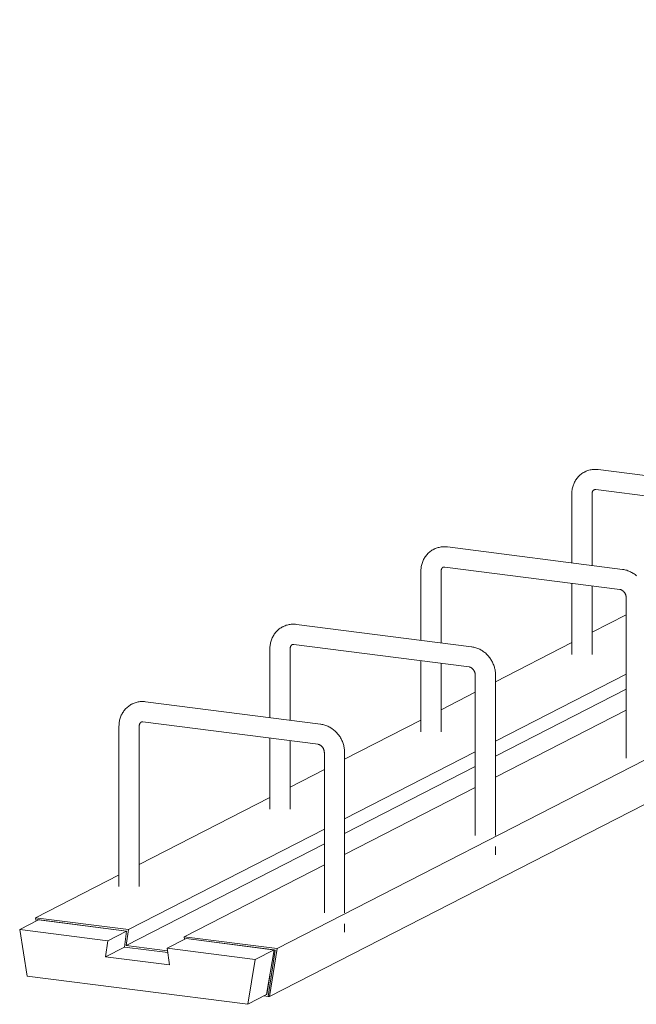
# Model space of a CAD drawing. Units: millimetres. Extents: x 8294 to 41022, y 47408 to 125005.
# Drawn here: x 22780 to 23145, y 63253 to 63836 of the extents above; entities that cross this region are included whole.
import ezdxf

# ---------------------------------------------------------------- set-up
doc = ezdxf.new("R2010")
doc.units = ezdxf.units.MM
doc.layers.add('S-FSTN', color=5, linetype='Continuous', lineweight=18)

# ---------------------------------------------------------------- blocks, each defined once
blk = doc.blocks.new('Stabox D - 160D-12-200-2450-308769-3D Closed')
at = {"layer": 'S-FSTN'}
for p, q in [((-1355.18, -354.8), (-282.15, 195.23)), ((-286.63, 166.8), (-1359.65, -383.22)), ((-1061.13, -84.41), (-1164.89, -71.12)), ((-1180.6, -85.59), (-1180.6, -126.39)), ((-1168.6, -127.93), (-1168.6, -85.59)), ((-1166.41, -83.02), (-1062.65, -96.31)), ((-1150.55, -130.24), (-1254.31, -116.95)), ((-1270.02, -131.43), (-1270.02, -172.23)), ((-1258.02, -173.77), (-1258.02, -131.43)), ((-1255.83, -128.86), (-1152.07, -142.14)), ((-1180.6, -138.49), (-1180.6, -180.58)), ((-1168.6, -180.58), (-1168.6, -140.03)), ((-1148.37, -147), (-1148.37, -242)), ((-1148.36, -157.09), (-1168.61, -167.47)), ((-1239.97, -176.08), (-1343.73, -162.79)), ((-1345.25, -174.69), (-1241.49, -187.98)), ((-1180.59, -173.61), (-1225.8, -196.79)), ((-1359.44, -177.26), (-1359.44, -218.07)), ((-1347.44, -219.6), (-1347.44, -177.26)), ((-1270.02, -184.32), (-1270.02, -226.42)), ((-1258.02, -226.42), (-1258.02, -185.86)), ((-1148.36, -192.33), (-1225.8, -232.03)), ((-1237.78, -192.84), (-1237.78, -287.83)), ((-1225.78, -287.83), (-1225.78, -192.84)), ((-1237.77, -202.93), (-1258.03, -213.31)), ((-1148.36, -201.14), (-1225.8, -240.84)), ((-1329.39, -221.91), (-1433.15, -208.62)), ((-1148.36, -213.54), (-1225.8, -253.23)), ((-1434.67, -220.53), (-1330.91, -233.81)), ((-1270.01, -219.45), (-1315.22, -242.62)), ((-1448.85, -223.1), (-1448.85, -318.09)), ((-1436.85, -318.09), (-1436.85, -223.1)), ((-1359.44, -230.16), (-1359.44, -272.25)), ((-1347.44, -272.25), (-1347.44, -231.7)), ((-1327.2, -238.67), (-1327.2, -333.67)), ((-1237.77, -238.17), (-1315.21, -277.86)), ((-1315.2, -333.67), (-1315.2, -238.67)), ((-1327.19, -248.76), (-1347.45, -259.14)), ((-1237.77, -246.98), (-1315.21, -286.67)), ((-1237.77, -259.37), (-1315.21, -299.07)), ((-1359.42, -265.28), (-1436.86, -304.98)), ((-1327.19, -284), (-1443.29, -343.51)), ((-1327.19, -292.81), (-1444.63, -353.01)), ((-1225.78, -299.17), (-1225.78, -294.29)), ((-1327.19, -305.21), (-1410.19, -347.75)), ((-1448.84, -311.12), (-1498.3, -336.47)), ((-1496.51, -337.66), (-1507.69, -343.39)), ((-1443.29, -343.51), (-1498.3, -336.47)), ((-1498.3, -336.47), (-1498, -338.43)), ((-1497.18, -338.01), (-1497.24, -337.57)), ((-1497.24, -337.57), (-1444.32, -344.35)), ((-1496.33, -337.69), (-1497.24, -337.57)), ((-1497.24, -337.57), (-1497.18, -338.01)), ((-1496.51, -337.66), (-1444.32, -344.35)), ((-1455.5, -350.08), (-1507.69, -343.39)), ((-1507.69, -343.39), (-1503.21, -371.03)), ((-1444.63, -353.01), (-1443.29, -343.51)), ((-1315.2, -345), (-1315.2, -340.13)), ((-1444.32, -344.35), (-1455.5, -350.08)), ((-1444.32, -344.35), (-1445.67, -353.84)), ((-1444.32, -344.35), (-1445.67, -353.84)), ((-1409.15, -348.85), (-1420.33, -354.58)), ((-1355.18, -354.8), (-1410.19, -347.75)), ((-1410.19, -347.75), (-1409.98, -349.28)), ((-1409.15, -348.85), (-1356.24, -355.63)), ((-1409.15, -348.85), (-1356.97, -355.53)), ((-1456.84, -359.57), (-1455.5, -350.08)), ((-1445.67, -353.84), (-1456.84, -359.57)), ((-1445.67, -353.84), (-1419.98, -357.13)), ((-1445.67, -353.84), (-1419.98, -357.13)), ((-1420.12, -356.15), (-1444.63, -353.01)), ((-1368.15, -361.26), (-1420.33, -354.58)), ((-1420.33, -354.58), (-1418.99, -364.42)), ((-1368.15, -361.26), (-1356.97, -355.53)), ((-1356.97, -355.53), (-1361.44, -382.03)), ((-1359.65, -383.22), (-1355.18, -354.8)), ((-1356.24, -355.63), (-1357.14, -355.51)), ((-1418.99, -364.42), (-1456.84, -359.57)), ((-1372.62, -387.76), (-1368.15, -361.26)), ((-1356.24, -355.63), (-1360.56, -383.11)), ((-1360.56, -383.11), (-1356.24, -355.63)), ((-1503.21, -371.03), (-1372.62, -387.76)), ((-1359.57, -370.97), (-1361.32, -382.04)), ((-1361.44, -382.03), (-1372.62, -387.76)), ((-1362.95, -382.8), (-1360.56, -383.11)), ((-1361.32, -382.04), (-1361.44, -382.03)), ((-1360.56, -383.11), (-1359.65, -383.22))]:
    blk.add_line(p, q, dxfattribs=at)
for points in [[(-1172.95, -72.5, 0), (-1173.5, -72.79, 0), (-1174.03, -73.12, 0), (-1174.55, -73.46, 0), (-1175.05, -73.83, 0), (-1175.54, -74.22, 0), (-1176, -74.64, 0), (-1176.45, -75.07, 0), (-1176.87, -75.52, 0), (-1177.27, -75.99, 0), (-1177.65, -76.48, 0), (-1178.01, -76.98, 0), (-1178.35, -77.5, 0), (-1178.66, -78.03, 0), (-1178.95, -78.57, 0), (-1179.22, -79.13, 0), (-1179.46, -79.69, 0), (-1179.68, -80.27, 0), (-1179.88, -80.85, 0), (-1180.05, -81.43, 0), (-1180.2, -82.03, 0), (-1180.32, -82.62, 0), (-1180.42, -83.23, 0), (-1180.5, -83.83, 0), (-1180.56, -84.44, 0), (-1180.59, -85.05, 0), (-1180.6, -85.59, 0)], [(-1164.89, -71.12, 0), (-1165.5, -71.05, 0), (-1166.12, -71.01, 0), (-1166.74, -71, 0), (-1167.36, -71.02, 0), (-1167.97, -71.06, 0), (-1168.59, -71.13, 0), (-1169.2, -71.23, 0), (-1169.81, -71.35, 0), (-1170.41, -71.51, 0), (-1171.01, -71.69, 0), (-1171.6, -71.89, 0), (-1172.17, -72.13, 0), (-1172.74, -72.39, 0), (-1172.95, -72.5, 0)], [(-1168.6, -85.59, 0), (-1168.59, -85.43, 0), (-1168.59, -85.27, 0), (-1168.57, -85.12, 0), (-1168.55, -84.97, 0), (-1168.53, -84.82, 0), (-1168.5, -84.69, 0), (-1168.46, -84.56, 0), (-1168.43, -84.43, 0), (-1168.39, -84.31, 0), (-1168.34, -84.2, 0), (-1168.3, -84.1, 0), (-1168.25, -84, 0), (-1168.2, -83.9, 0), (-1168.15, -83.82, 0), (-1168.09, -83.74, 0), (-1168.04, -83.66, 0), (-1167.99, -83.59, 0), (-1167.93, -83.53, 0), (-1167.87, -83.47, 0), (-1167.82, -83.42, 0), (-1167.76, -83.37, 0), (-1167.71, -83.32, 0), (-1167.65, -83.28, 0), (-1167.59, -83.24, 0), (-1167.53, -83.2, 0), (-1167.48, -83.18, 0)], [(-1167.48, -83.18, 0), (-1167.42, -83.15, 0), (-1167.35, -83.12, 0), (-1167.29, -83.09, 0), (-1167.22, -83.07, 0), (-1167.15, -83.05, 0), (-1167.08, -83.04, 0), (-1167, -83.02, 0), (-1166.92, -83.01, 0), (-1166.83, -83.01, 0), (-1166.74, -83, 0), (-1166.65, -83, 0), (-1166.56, -83.01, 0), (-1166.45, -83.02, 0), (-1166.41, -83.02, 0)], [(-1262.37, -118.33, 0), (-1262.92, -118.63, 0), (-1263.45, -118.95, 0), (-1263.97, -119.3, 0), (-1264.47, -119.67, 0), (-1264.95, -120.06, 0), (-1265.42, -120.47, 0), (-1265.86, -120.91, 0), (-1266.29, -121.36, 0), (-1266.69, -121.83, 0), (-1267.07, -122.32, 0), (-1267.43, -122.82, 0), (-1267.77, -123.34, 0), (-1268.08, -123.87, 0), (-1268.37, -124.41, 0), (-1268.64, -124.96, 0), (-1268.88, -125.53, 0), (-1269.1, -126.1, 0), (-1269.3, -126.68, 0), (-1269.47, -127.27, 0), (-1269.62, -127.86, 0), (-1269.74, -128.46, 0), (-1269.84, -129.06, 0), (-1269.92, -129.67, 0), (-1269.98, -130.27, 0), (-1270.01, -130.88, 0), (-1270.02, -131.43, 0)], [(-1254.31, -116.95, 0), (-1254.92, -116.89, 0), (-1255.54, -116.85, 0), (-1256.16, -116.84, 0), (-1256.77, -116.85, 0), (-1257.39, -116.89, 0), (-1258.01, -116.96, 0), (-1258.62, -117.06, 0), (-1259.23, -117.19, 0), (-1259.83, -117.34, 0), (-1260.43, -117.52, 0), (-1261.02, -117.73, 0), (-1261.59, -117.96, 0), (-1262.16, -118.23, 0), (-1262.37, -118.33, 0)], [(-1258.02, -131.43, 0), (-1258.01, -131.26, 0), (-1258, -131.1, 0), (-1257.99, -130.95, 0), (-1257.97, -130.8, 0), (-1257.95, -130.66, 0), (-1257.92, -130.52, 0), (-1257.88, -130.39, 0), (-1257.85, -130.27, 0), (-1257.81, -130.15, 0), (-1257.76, -130.04, 0), (-1257.72, -129.93, 0), (-1257.67, -129.83, 0), (-1257.62, -129.74, 0), (-1257.57, -129.65, 0), (-1257.51, -129.57, 0), (-1257.46, -129.5, 0), (-1257.4, -129.43, 0), (-1257.35, -129.36, 0), (-1257.29, -129.3, 0), (-1257.24, -129.25, 0), (-1257.18, -129.2, 0), (-1257.12, -129.16, 0), (-1257.07, -129.11, 0), (-1257.01, -129.08, 0), (-1256.95, -129.04, 0), (-1256.9, -129.01, 0)], [(-1256.9, -129.01, 0), (-1256.83, -128.98, 0), (-1256.77, -128.95, 0), (-1256.71, -128.93, 0), (-1256.64, -128.91, 0), (-1256.57, -128.89, 0), (-1256.49, -128.87, 0), (-1256.42, -128.86, 0), (-1256.34, -128.85, 0), (-1256.25, -128.84, 0), (-1256.16, -128.84, 0), (-1256.07, -128.84, 0), (-1255.97, -128.84, 0), (-1255.87, -128.85, 0), (-1255.83, -128.86, 0)], [(-1142.21, -134.1, 0), (-1142.67, -133.71, 0), (-1143.15, -133.33, 0), (-1143.64, -132.97, 0), (-1144.14, -132.63, 0), (-1144.66, -132.31, 0), (-1145.19, -132, 0), (-1145.73, -131.72, 0), (-1146.28, -131.46, 0), (-1146.84, -131.22, 0), (-1147.41, -131, 0), (-1147.99, -130.8, 0), (-1148.58, -130.63, 0), (-1149.17, -130.48, 0), (-1149.78, -130.36, 0), (-1150.38, -130.26, 0), (-1150.55, -130.24, 0)], [(-1152.07, -142.14, 0), (-1151.97, -142.16, 0), (-1151.86, -142.18, 0), (-1151.74, -142.21, 0), (-1151.62, -142.24, 0), (-1151.5, -142.28, 0), (-1151.38, -142.33, 0), (-1151.25, -142.38, 0), (-1151.12, -142.44, 0), (-1150.99, -142.51, 0), (-1150.86, -142.58, 0), (-1150.72, -142.66, 0), (-1150.59, -142.75, 0), (-1150.46, -142.85, 0), (-1150.32, -142.95, 0), (-1150.19, -143.06, 0), (-1150.06, -143.18, 0), (-1149.93, -143.3, 0), (-1149.81, -143.43, 0), (-1149.69, -143.57, 0), (-1149.57, -143.71, 0), (-1149.45, -143.86, 0), (-1149.34, -144.01, 0), (-1149.23, -144.17, 0), (-1149.13, -144.33, 0), (-1149.04, -144.5, 0), (-1148.95, -144.67, 0), (-1148.86, -144.84, 0), (-1148.78, -145.02, 0), (-1148.71, -145.2, 0), (-1148.65, -145.37, 0), (-1148.59, -145.55, 0), (-1148.54, -145.73, 0), (-1148.49, -145.91, 0), (-1148.46, -146.09, 0), (-1148.42, -146.27, 0), (-1148.4, -146.45, 0), (-1148.38, -146.62, 0), (-1148.37, -146.79, 0), (-1148.37, -146.96, 0), (-1148.37, -147, 0)], [(-1343.73, -162.79, 0), (-1344.34, -162.72, 0), (-1344.96, -162.68, 0), (-1345.57, -162.67, 0), (-1346.19, -162.69, 0), (-1346.81, -162.73, 0), (-1347.43, -162.8, 0), (-1348.04, -162.9, 0), (-1348.65, -163.02, 0), (-1349.25, -163.18, 0), (-1349.85, -163.36, 0), (-1350.43, -163.57, 0), (-1351.01, -163.8, 0), (-1351.58, -164.06, 0), (-1351.79, -164.17, 0)], [(-1351.79, -164.17, 0), (-1352.34, -164.46, 0), (-1352.87, -164.79, 0), (-1353.39, -165.13, 0), (-1353.89, -165.5, 0), (-1354.37, -165.89, 0), (-1354.84, -166.31, 0), (-1355.28, -166.74, 0), (-1355.71, -167.19, 0), (-1356.11, -167.66, 0), (-1356.49, -168.15, 0), (-1356.85, -168.65, 0), (-1357.19, -169.17, 0), (-1357.5, -169.7, 0), (-1357.79, -170.25, 0), (-1358.06, -170.8, 0), (-1358.3, -171.36, 0), (-1358.52, -171.94, 0), (-1358.72, -172.52, 0), (-1358.89, -173.1, 0), (-1359.04, -173.7, 0), (-1359.16, -174.3, 0), (-1359.26, -174.9, 0), (-1359.34, -175.5, 0), (-1359.39, -176.11, 0), (-1359.43, -176.72, 0), (-1359.44, -177.26, 0)], [(-1347.44, -177.26, 0), (-1347.43, -177.1, 0), (-1347.42, -176.94, 0), (-1347.41, -176.79, 0), (-1347.39, -176.64, 0), (-1347.36, -176.5, 0), (-1347.34, -176.36, 0), (-1347.3, -176.23, 0), (-1347.27, -176.1, 0), (-1347.22, -175.98, 0), (-1347.18, -175.87, 0), (-1347.14, -175.77, 0), (-1347.09, -175.67, 0), (-1347.04, -175.57, 0), (-1346.98, -175.49, 0), (-1346.93, -175.41, 0), (-1346.88, -175.33, 0), (-1346.82, -175.26, 0), (-1346.77, -175.2, 0), (-1346.71, -175.14, 0), (-1346.66, -175.09, 0), (-1346.6, -175.04, 0), (-1346.54, -174.99, 0), (-1346.49, -174.95, 0), (-1346.43, -174.91, 0), (-1346.37, -174.88, 0), (-1346.31, -174.85, 0)], [(-1346.31, -174.85, 0), (-1346.25, -174.82, 0), (-1346.19, -174.79, 0), (-1346.12, -174.76, 0), (-1346.06, -174.74, 0), (-1345.99, -174.72, 0), (-1345.91, -174.71, 0), (-1345.84, -174.69, 0), (-1345.76, -174.68, 0), (-1345.67, -174.68, 0), (-1345.58, -174.67, 0), (-1345.49, -174.67, 0), (-1345.39, -174.68, 0), (-1345.29, -174.69, 0), (-1345.25, -174.69, 0)], [(-1225.78, -192.84, 0), (-1225.8, -192.23, 0), (-1225.83, -191.62, 0), (-1225.89, -191.02, 0), (-1225.96, -190.41, 0), (-1226.06, -189.81, 0), (-1226.18, -189.22, 0), (-1226.32, -188.63, 0), (-1226.48, -188.04, 0), (-1226.67, -187.46, 0), (-1226.87, -186.89, 0), (-1227.09, -186.32, 0), (-1227.33, -185.77, 0), (-1227.59, -185.22, 0), (-1227.87, -184.68, 0), (-1228.17, -184.15, 0), (-1228.49, -183.63, 0), (-1228.82, -183.12, 0), (-1229.17, -182.63, 0), (-1229.54, -182.14, 0), (-1229.92, -181.67, 0), (-1230.33, -181.22, 0), (-1230.74, -180.78, 0), (-1231.18, -180.35, 0), (-1231.62, -179.94, 0), (-1232.09, -179.54, 0), (-1232.56, -179.17, 0), (-1233.05, -178.81, 0), (-1233.56, -178.46, 0), (-1234.08, -178.14, 0), (-1234.6, -177.84, 0), (-1235.14, -177.56, 0), (-1235.7, -177.29, 0), (-1236.26, -177.05, 0), (-1236.83, -176.83, 0), (-1237.41, -176.64, 0), (-1238, -176.47, 0), (-1238.59, -176.32, 0), (-1239.2, -176.2, 0), (-1239.8, -176.1, 0), (-1239.97, -176.08, 0)], [(-1241.49, -187.98, 0), (-1241.39, -187.99, 0), (-1241.27, -188.02, 0), (-1241.16, -188.04, 0), (-1241.04, -188.08, 0), (-1240.92, -188.12, 0), (-1240.8, -188.16, 0), (-1240.67, -188.21, 0), (-1240.54, -188.27, 0), (-1240.41, -188.34, 0), (-1240.28, -188.42, 0), (-1240.14, -188.5, 0), (-1240.01, -188.59, 0), (-1239.88, -188.68, 0), (-1239.74, -188.78, 0), (-1239.61, -188.9, 0), (-1239.48, -189.01, 0), (-1239.35, -189.14, 0), (-1239.23, -189.27, 0), (-1239.1, -189.4, 0), (-1238.98, -189.55, 0), (-1238.87, -189.69, 0), (-1238.76, -189.85, 0), (-1238.65, -190.01, 0), (-1238.55, -190.17, 0), (-1238.46, -190.34, 0), (-1238.37, -190.51, 0), (-1238.28, -190.68, 0), (-1238.2, -190.85, 0), (-1238.13, -191.03, 0), (-1238.07, -191.21, 0), (-1238.01, -191.39, 0), (-1237.96, -191.57, 0), (-1237.91, -191.75, 0), (-1237.87, -191.93, 0), (-1237.84, -192.11, 0), (-1237.82, -192.28, 0), (-1237.8, -192.46, 0), (-1237.79, -192.63, 0), (-1237.79, -192.79, 0), (-1237.78, -192.84, 0)], [(-1433.15, -208.62, 0), (-1433.76, -208.56, 0), (-1434.38, -208.52, 0), (-1434.99, -208.51, 0), (-1435.61, -208.52, 0), (-1436.23, -208.56, 0), (-1436.85, -208.63, 0), (-1437.46, -208.73, 0), (-1438.07, -208.86, 0), (-1438.67, -209.01, 0), (-1439.27, -209.19, 0), (-1439.85, -209.4, 0), (-1440.43, -209.64, 0), (-1441, -209.9, 0), (-1441.21, -210, 0)], [(-1441.21, -210, 0), (-1441.76, -210.3, 0), (-1442.29, -210.62, 0), (-1442.81, -210.97, 0), (-1443.31, -211.34, 0), (-1443.79, -211.73, 0), (-1444.26, -212.14, 0), (-1444.7, -212.58, 0), (-1445.13, -213.03, 0), (-1445.53, -213.5, 0), (-1445.91, -213.99, 0), (-1446.27, -214.49, 0), (-1446.61, -215.01, 0), (-1446.92, -215.54, 0), (-1447.21, -216.08, 0), (-1447.48, -216.63, 0), (-1447.72, -217.2, 0), (-1447.94, -217.77, 0), (-1448.14, -218.35, 0), (-1448.31, -218.94, 0), (-1448.46, -219.53, 0), (-1448.58, -220.13, 0), (-1448.68, -220.73, 0), (-1448.76, -221.34, 0), (-1448.81, -221.94, 0), (-1448.84, -222.55, 0), (-1448.85, -223.1, 0)], [(-1436.85, -223.1, 0), (-1436.85, -222.93, 0), (-1436.84, -222.78, 0), (-1436.83, -222.62, 0), (-1436.81, -222.47, 0), (-1436.78, -222.33, 0), (-1436.75, -222.19, 0), (-1436.72, -222.06, 0), (-1436.68, -221.94, 0), (-1436.64, -221.82, 0), (-1436.6, -221.71, 0), (-1436.55, -221.6, 0), (-1436.51, -221.5, 0), (-1436.46, -221.41, 0), (-1436.4, -221.32, 0), (-1436.35, -221.24, 0), (-1436.3, -221.17, 0), (-1436.24, -221.1, 0), (-1436.19, -221.03, 0), (-1436.13, -220.98, 0), (-1436.08, -220.92, 0), (-1436.02, -220.87, 0), (-1435.96, -220.83, 0), (-1435.9, -220.78, 0), (-1435.85, -220.75, 0), (-1435.79, -220.71, 0), (-1435.73, -220.68, 0)], [(-1435.73, -220.68, 0), (-1435.67, -220.65, 0), (-1435.61, -220.62, 0), (-1435.54, -220.6, 0), (-1435.48, -220.58, 0), (-1435.41, -220.56, 0), (-1435.33, -220.54, 0), (-1435.25, -220.53, 0), (-1435.17, -220.52, 0), (-1435.09, -220.51, 0), (-1435, -220.51, 0), (-1434.91, -220.51, 0), (-1434.81, -220.51, 0), (-1434.71, -220.52, 0), (-1434.67, -220.53, 0)], [(-1315.2, -238.67, 0), (-1315.21, -238.07, 0), (-1315.25, -237.46, 0), (-1315.3, -236.85, 0), (-1315.38, -236.25, 0), (-1315.48, -235.65, 0), (-1315.6, -235.05, 0), (-1315.74, -234.46, 0), (-1315.9, -233.88, 0), (-1316.09, -233.3, 0), (-1316.29, -232.73, 0), (-1316.51, -232.16, 0), (-1316.75, -231.6, 0), (-1317.01, -231.05, 0), (-1317.29, -230.51, 0), (-1317.59, -229.98, 0), (-1317.9, -229.47, 0), (-1318.24, -228.96, 0), (-1318.59, -228.46, 0), (-1318.96, -227.98, 0), (-1319.34, -227.51, 0), (-1319.74, -227.05, 0), (-1320.16, -226.61, 0), (-1320.59, -226.18, 0), (-1321.04, -225.77, 0), (-1321.51, -225.38, 0), (-1321.98, -225, 0), (-1322.47, -224.64, 0), (-1322.98, -224.3, 0), (-1323.49, -223.98, 0), (-1324.02, -223.67, 0), (-1324.56, -223.39, 0), (-1325.12, -223.13, 0), (-1325.68, -222.89, 0), (-1326.25, -222.67, 0), (-1326.83, -222.47, 0), (-1327.42, -222.3, 0), (-1328.01, -222.15, 0), (-1328.61, -222.03, 0), (-1329.22, -221.93, 0), (-1329.39, -221.91, 0)], [(-1330.91, -233.81, 0), (-1330.8, -233.83, 0), (-1330.69, -233.85, 0), (-1330.58, -233.88, 0), (-1330.46, -233.91, 0), (-1330.34, -233.95, 0), (-1330.21, -234, 0), (-1330.09, -234.05, 0), (-1329.96, -234.11, 0), (-1329.83, -234.18, 0), (-1329.69, -234.25, 0), (-1329.56, -234.33, 0), (-1329.43, -234.42, 0), (-1329.29, -234.52, 0), (-1329.16, -234.62, 0), (-1329.03, -234.73, 0), (-1328.9, -234.85, 0), (-1328.77, -234.97, 0), (-1328.65, -235.1, 0), (-1328.52, -235.24, 0), (-1328.4, -235.38, 0), (-1328.29, -235.53, 0), (-1328.18, -235.68, 0), (-1328.07, -235.84, 0), (-1327.97, -236, 0), (-1327.87, -236.17, 0), (-1327.78, -236.34, 0), (-1327.7, -236.51, 0), (-1327.62, -236.69, 0), (-1327.55, -236.87, 0), (-1327.49, -237.05, 0), (-1327.43, -237.23, 0), (-1327.38, -237.41, 0), (-1327.33, -237.59, 0), (-1327.29, -237.76, 0), (-1327.26, -237.94, 0), (-1327.24, -238.12, 0), (-1327.22, -238.29, 0), (-1327.21, -238.46, 0), (-1327.2, -238.63, 0), (-1327.2, -238.67, 0)]]:
    blk.add_polyline3d(points, dxfattribs=at)

msp = doc.modelspace()

# ---------------------------------------------------------------- block references
msp.add_blockref('Stabox D - 160D-12-200-2450-308769-3D Closed', (24287.85, 63640.68))

doc.saveas('drawing.dxf')
